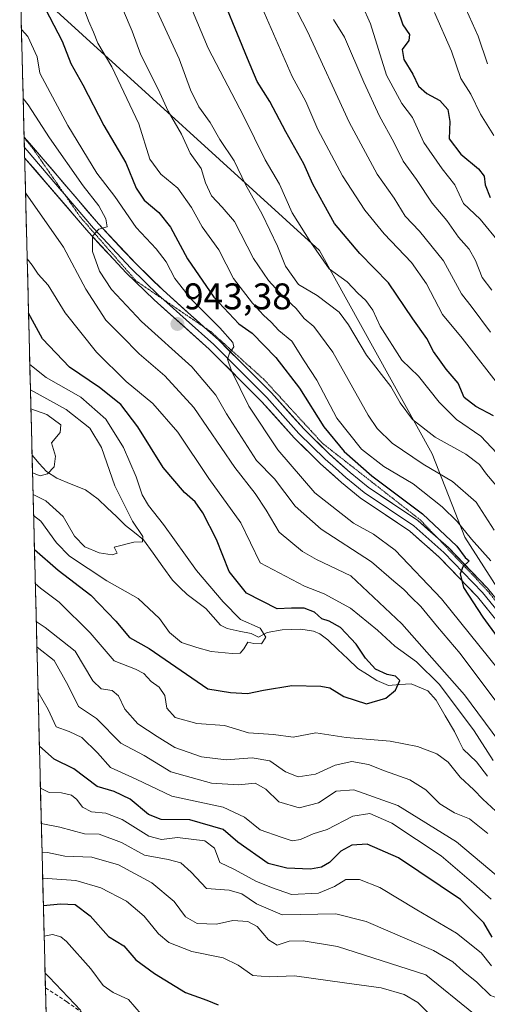
# Model space of a CAD drawing. Units: metres. Extents: x 671856 to 675318, y 4746773 to 4749173.
# Drawn here: x 671898 to 672025, y 4747112 to 4747378 of the extents above; entities that cross this region are included whole.
import ezdxf
from ezdxf.enums import TextEntityAlignment as Align

# ---------------------------------------------------------------- set-up
doc = ezdxf.new("R2010")
doc.units = ezdxf.units.M
doc.header["$MEASUREMENT"] = 0
doc.linetypes.add('TRAZOS2', pattern=[0.375, 0.25, -0.125])
doc.linetypes.add('TRAZOSX2', pattern=[1.5, 1, -0.5])
for name, color, linetype, lineweight in [('Arbolado forestal CxS', 92, 'Continuous', 0), ('Carátula', 7, 'Continuous', 5), ('Corriente natural lineal', 142, 'Continuous', 13), ('Curva de nivel maestra', 36, 'Continuous', 30), ('Curva de nivel normal', 36, 'Continuous', 0), ('Layer 0', 7, 'Continuous', 0), ('Municipio CxS', 142, 'Continuous', 0), ('Punto de cota en terreno', 7, 'Continuous', 0), ('Rótulo de punto de cota en terreno', 19, 'Continuous', 0), ('Senda', 19, 'TRAZOSX2', 0), ('Vía pecuaria eje', 92, 'TRAZOS2', 0)]:
    doc.layers.add(name, color=color, linetype=linetype, lineweight=lineweight)
doc.styles.add('Arial', font='txt', dxfattribs={"height": 0.2})

# ---------------------------------------------------------------- blocks, each defined once
blk = doc.blocks.new('*U151')
at = {"layer": 'Arbolado forestal CxS', "color": 92, "linetype": 'Continuous', "lineweight": 0}
blk.add_polyline3d([(672130.1335, 4747104.6301, 940.5639), (672089.7341, 4747130.4869, 936.614), (672059.0297, 4747153.1111, 938.9678), (672039.2725, 4747191.8953, 948.1), (672027.5107, 4747224.2411, 951.6384), (672018.6891, 4747237.9641, 952.6043), (672009.8685, 4747260.5077, 961.3129), (671979.4835, 4747315.3969, 970.2897), (671906.4029, 4747381.8257, 951.0331)], dxfattribs=at)
blk = doc.blocks.new('*U154')
at = {"layer": 'Arbolado forestal CxS', "color": 92, "linetype": 'Continuous', "lineweight": 0}
for points in [[(671907.49, 4747034.07, 1023.64), (671898.69, 4747385.33, 948.58)], [(671906.4, 4747381.83, 951.03), (671979.48, 4747315.4, 970.29), (672009.87, 4747260.51, 961.31), (672018.69, 4747237.96, 952.6), (672027.51, 4747224.24, 951.64), (672039.27, 4747191.9, 948.1), (672059.03, 4747153.11, 938.97), (672089.73, 4747130.49, 936.61), (672130.13, 4747104.63, 940.56)]]:
    blk.add_polyline3d(points, dxfattribs=at)
blk = doc.blocks.new('*U171')
at = {"layer": 'Curva de nivel normal', "color": 36, "linetype": 'Continuous', "lineweight": 0}
for points in [[(671900.06, 4747330.94, 935), (671910.3, 4747316.33, 935), (671916.35, 4747304.99, 935), (671921.76, 4747296.57, 935), (671926, 4747292.38, 935), (671930.72, 4747287.53, 935), (671937.69, 4747281.59, 935), (671945.49, 4747272.97, 935), (671956.55, 4747256.82, 935), (671962.04, 4747249.81, 935), (671965.04, 4747245.25, 935), (671968.54, 4747239.32, 935), (671974.84, 4747234.14, 935), (671978.65, 4747231.95, 935), (671987.9, 4747227.53, 935), (672001.72, 4747214.58, 935), (672018.64, 4747195.45, 935), (672027.87, 4747182.9, 935)], [(672024.92, 4747158.02, 935), (672019.93, 4747161.93, 935), (672015.87, 4747163.59, 935), (672011.98, 4747166, 935), (672008.12, 4747169.76, 935), (672003.85, 4747172.48, 935), (671996.96, 4747174.88, 935), (671992.72, 4747176.61, 935), (671988.16, 4747177.41, 935), (671983.67, 4747176.44, 935), (671978.33, 4747174.03, 935), (671973.66, 4747173.26, 935), (671970.25, 4747174.66, 935), (671966.07, 4747177.64, 935), (671961.29, 4747178.39, 935), (671954.26, 4747177.84, 935), (671947.57, 4747178.67, 935), (671940.41, 4747181.24, 935), (671935.56, 4747184.2, 935), (671930.34, 4747187.61, 935), (671926.9, 4747191.58, 935), (671925.14, 4747195.13, 935), (671923.49, 4747196.62, 935), (671920.44, 4747197.07, 935), (671918.23, 4747199.22, 935), (671913.43, 4747207.26, 935), (671905.35, 4747213.64, 935), (671902.95, 4747215.25, 935)]]:
    blk.add_polyline3d(points, dxfattribs=at)
blk = doc.blocks.new('*U174')
at = {"layer": 'Curva de nivel normal', "color": 36, "linetype": 'Continuous', "lineweight": 0}
for points in [[(671898.95, 4747375.02, 945), (671900.64, 4747373.14, 945), (671903.18, 4747367.66, 945), (671903.93, 4747363.3, 945), (671911.49, 4747349.1, 945), (671919.32, 4747336.28, 945), (671924.21, 4747330, 945), (671929.93, 4747321.56, 945), (671935.3, 4747315.88, 945), (671938.01, 4747312.36, 945), (671940.39, 4747307.87, 945), (671944.72, 4747302.34, 945), (671952.52, 4747294.48, 945), (671956.02, 4747290.54, 945), (671956.32, 4747289.34, 945), (671955.14, 4747287.68, 945), (671954.62, 4747286.09, 945), (671955.65, 4747282.94, 945), (671960.38, 4747273.36, 945), (671968.21, 4747261.56, 945), (671978.2, 4747249.99, 945), (671988.62, 4747241.74, 945), (671994.07, 4747238.84, 945), (671999.92, 4747234.47, 945), (672012.35, 4747221.31, 945), (672027.71, 4747202.34, 945)], [(672025.85, 4747140.22, 945), (672021.15, 4747144.42, 945), (672012.26, 4747151.93, 945), (671998.98, 4747160.77, 945), (671993.04, 4747163.41, 945), (671988.41, 4747162.7, 945), (671981.53, 4747159.07, 945), (671977.72, 4747157.89, 945), (671974.32, 4747156.38, 945), (671972.03, 4747155.98, 945), (671969.13, 4747157.04, 945), (671963.4, 4747158.94, 945), (671959.19, 4747162.41, 945), (671953.47, 4747165.09, 945), (671939.55, 4747168.03, 945), (671929.95, 4747172.65, 945), (671922.98, 4747175.82, 945), (671919.47, 4747179.76, 945), (671915.26, 4747183.89, 945), (671911.86, 4747185.52, 945), (671908.37, 4747186.81, 945), (671906.17, 4747191.5, 945), (671903.43, 4747196.13, 945)]]:
    blk.add_polyline3d(points, dxfattribs=at)
blk = doc.blocks.new('*U177')
at = {"layer": 'Curva de nivel normal', "color": 36, "linetype": 'Continuous', "lineweight": 0}
blk.add_polyline3d([(672010.52, 4747379.62, 1005), (672015.13, 4747369.2, 1005), (672017.58, 4747361.87, 1005), (672020.28, 4747357.57, 1005), (672022.89, 4747352.18, 1005), (672026.49, 4747346.45, 1005)], dxfattribs=at)
blk = doc.blocks.new('*U181')
at = {"layer": 'Curva de nivel normal', "color": 36, "linetype": 'Continuous', "lineweight": 0}
for points in [[(671972.09, 4747382.57, 985), (671976.2, 4747374.48, 985), (671987.46, 4747350.05, 985), (671995.05, 4747336, 985), (671999.6, 4747329.55, 985), (672002.61, 4747324.62, 985), (672006.44, 4747320.6, 985), (672012.96, 4747312.64, 985), (672017.78, 4747303.7, 985), (672020.7, 4747299.97, 985), (672025.59, 4747293.38, 985)], [(671915, 4747110.22, 985), (671906.47, 4747119.24, 985), (671905.33, 4747120.28, 985)]]:
    blk.add_polyline3d(points, dxfattribs=at)
blk = doc.blocks.new('*U184')
at = {"layer": 'Curva de nivel normal', "color": 36, "linetype": 'Continuous', "lineweight": 0}
for points in [[(671902.7, 4747225.46, 930), (671904.1, 4747224.19, 930), (671909.16, 4747220.45, 930), (671917.54, 4747212.17, 930), (671924.02, 4747204.65, 930), (671929.71, 4747202.34, 930), (671932.04, 4747201.2, 930), (671934, 4747199.06, 930), (671936.14, 4747197.46, 930), (671937.63, 4747195.22, 930), (671938.2, 4747191.84, 930), (671940.43, 4747189.35, 930), (671946.28, 4747187.72, 930), (671953.75, 4747187.15, 930), (671960.26, 4747185.15, 930), (671967, 4747184.72, 930), (671972.29, 4747184, 930), (671978.46, 4747185.13, 930), (671986.62, 4747183.9, 930), (671998.53, 4747182.89, 930), (672005.93, 4747181.47, 930), (672011.16, 4747179.48, 930), (672014.16, 4747177.24, 930), (672017.44, 4747173.18, 930), (672021.09, 4747169.74, 930), (672023.54, 4747167.26, 930), (672027.05, 4747164.02, 930)], [(672026.37, 4747177.68, 930), (672021.18, 4747185.7, 930), (672011.82, 4747198.22, 930), (672005.61, 4747204.32, 930), (671999.76, 4747208.61, 930), (671995.14, 4747212.9, 930), (671987.84, 4747218.85, 930), (671980.66, 4747222.7, 930), (671975.4, 4747224.8, 930), (671963.46, 4747231.09, 930), (671958.19, 4747241.84, 930), (671949.56, 4747253.86, 930), (671941.23, 4747266.38, 930), (671934.44, 4747274.04, 930), (671927.2, 4747279.98, 930), (671919.21, 4747287.95, 930), (671910.76, 4747298.59, 930), (671906.16, 4747306, 930), (671903.51, 4747309.01, 930), (671901.82, 4747311.42, 930), (671900.5, 4747313.13, 930)]]:
    blk.add_polyline3d(points, dxfattribs=at)
blk = doc.blocks.new('*U185')
at = {"layer": 'Curva de nivel normal', "color": 36, "linetype": 'Continuous', "lineweight": 0}
blk.add_polyline3d([(671901.22, 4747284.57, 920), (671905.66, 4747281.08, 920), (671915.02, 4747275.77, 920), (671921.77, 4747269.81, 920), (671926.51, 4747262.18, 920), (671929.93, 4747254.31, 920), (671931.56, 4747249.46, 920), (671933.24, 4747246.54, 920), (671937.27, 4747241.44, 920), (671946.22, 4747229.03, 920), (671953.39, 4747220.58, 920), (671958.12, 4747215.77, 920), (671963.39, 4747213.42, 920), (671964.92, 4747211.02, 920), (671963.78, 4747209.24, 920), (671961.68, 4747209.3, 920), (671960.08, 4747209.63, 920), (671959.05, 4747207.87, 920), (671957.98, 4747206.72, 920), (671955.84, 4747206.62, 920), (671950.19, 4747207.16, 920), (671946.33, 4747208.22, 920), (671942.19, 4747209.54, 920), (671938.89, 4747212.28, 920), (671936.27, 4747216.04, 920), (671930.44, 4747221.43, 920), (671922.04, 4747226.25, 920), (671911.96, 4747232.89, 920), (671908.44, 4747236.47, 920), (671904.2, 4747242.34, 920), (671902.24, 4747243.8, 920)], dxfattribs=at)
blk = doc.blocks.new('*U189')
at = {"layer": 'Curva de nivel normal', "color": 36, "linetype": 'Continuous', "lineweight": 0}
for points in [[(671943.23, 4747384.67, 970), (671949.38, 4747370.04, 970), (671959.05, 4747351.59, 970), (671964.8, 4747339.84, 970), (671968.62, 4747333.26, 970), (671972.08, 4747325.59, 970), (671977.12, 4747317.57, 970), (671982.03, 4747310.43, 970), (671986.95, 4747306.9, 970), (671989.79, 4747303.83, 970), (671991.94, 4747301.93, 970), (671993.89, 4747299.26, 970), (671995.86, 4747294.92, 970), (672001.64, 4747285.74, 970), (672006.19, 4747281.48, 970), (672011.76, 4747274.4, 970), (672016.46, 4747269.72, 970), (672023, 4747265.3, 970), (672030.25, 4747257.59, 970)], [(672021.25, 4747097.25, 970), (672005.97, 4747112.38, 970), (672002.27, 4747114.5, 970), (671996.09, 4747116.33, 970), (671986.21, 4747117.68, 970), (671972.66, 4747119.55, 970), (671965.96, 4747119.28, 970), (671961.4, 4747119.63, 970), (671957.5, 4747122.48, 970), (671953.41, 4747124.38, 970), (671944.97, 4747126.16, 970), (671938.76, 4747128.6, 970), (671935.93, 4747130.86, 970), (671932.05, 4747135.66, 970), (671927.34, 4747139.69, 970), (671920.4, 4747143.31, 970), (671913.66, 4747145.32, 970), (671904.69, 4747145.96, 970)]]:
    blk.add_polyline3d(points, dxfattribs=at)
blk = doc.blocks.new('*U192')
at = {"layer": 'Curva de nivel normal', "color": 36, "linetype": 'Continuous', "lineweight": 0}
for points in [[(671904.08, 4747170.47, 955), (671904.32, 4747170.17, 955), (671906.4, 4747169.09, 955), (671909.76, 4747168.96, 955), (671912.43, 4747168.31, 955), (671913.9, 4747167.2, 955), (671915.42, 4747165.14, 955), (671917.86, 4747163.84, 955), (671921.74, 4747163.5, 955), (671926.15, 4747161.8, 955), (671933.32, 4747157.29, 955), (671936.75, 4747156.35, 955), (671941.06, 4747156.94, 955), (671948.49, 4747156, 955), (671951.06, 4747154.04, 955), (671952.49, 4747150.15, 955), (671956.46, 4747148.26, 955), (671962.28, 4747145.14, 955), (671966.46, 4747143.43, 955), (671971.91, 4747141.55, 955), (671979.18, 4747141.88, 955), (671983.5, 4747143.68, 955), (671986.52, 4747145.54, 955), (671990.26, 4747145.57, 955), (671995.76, 4747143.4, 955), (672005.74, 4747137.38, 955), (672016.45, 4747131.09, 955), (672023.1, 4747125.8, 955), (672025.94, 4747122.3, 955)], [(672025.69, 4747231.65, 955), (672020.48, 4747237.44, 955), (672016.59, 4747242.22, 955), (672012.54, 4747246.16, 955), (672004.73, 4747252.36, 955), (671996.78, 4747257.07, 955), (671990.82, 4747261.78, 955), (671984.17, 4747270.13, 955), (671978.73, 4747280.36, 955), (671975.28, 4747285.58, 955), (671971.93, 4747290.89, 955), (671968.48, 4747293.78, 955), (671966.4, 4747296.04, 955), (671964.3, 4747297.93, 955), (671961.39, 4747301.18, 955), (671956.18, 4747307.8, 955), (671952.28, 4747315.59, 955), (671947.73, 4747321.79, 955), (671944.92, 4747326.99, 955), (671941.16, 4747332.22, 955), (671936.59, 4747335.98, 955), (671933.66, 4747340.06, 955), (671930.64, 4747349.56, 955), (671923.32, 4747364.94, 955), (671919.54, 4747371.36, 955), (671918.38, 4747374.34, 955), (671917.06, 4747377.44, 955), (671915.29, 4747382.26, 955)]]:
    blk.add_polyline3d(points, dxfattribs=at)
blk = doc.blocks.new('*U196')
at = {"layer": 'Curva de nivel normal', "color": 36, "linetype": 'Continuous', "lineweight": 0}
blk.add_polyline3d([(671901.52, 4747272.62, 910), (671905.8, 4747271.08, 910), (671909.57, 4747268.34, 910), (671909.38, 4747266.29, 910), (671907.08, 4747263.42, 910), (671908.13, 4747259.82, 910), (671907.77, 4747257, 910), (671905.98, 4747255.08, 910), (671903.98, 4747254.56, 910), (671901.95, 4747255.36, 910)], dxfattribs=at)
blk = doc.blocks.new('*U199')
at = {"layer": 'Curva de nivel normal', "color": 36, "linetype": 'Continuous', "lineweight": 0}
for points in [[(671904.32, 4747160.7, 960), (671909.28, 4747159.74, 960), (671915.95, 4747157.9, 960), (671919.97, 4747157.8, 960), (671925.96, 4747155.52, 960), (671932.15, 4747152.16, 960), (671938.56, 4747150.97, 960), (671941.99, 4747150.04, 960), (671944.81, 4747147.56, 960), (671948.9, 4747143.12, 960), (671955.07, 4747142.67, 960), (671958.5, 4747141.71, 960), (671962.43, 4747139, 960), (671969.32, 4747136.01, 960), (671983.83, 4747136.31, 960), (671992.06, 4747134.24, 960), (672010.24, 4747126.4, 960), (672015.44, 4747123.32, 960), (672018.26, 4747120.79, 960), (672021.89, 4747117.89, 960), (672025.65, 4747114.27, 960), (672029.6, 4747112.84, 960), (672033.14, 4747110.49, 960)], [(672026.66, 4747239.9, 960), (672021.71, 4747247.46, 960), (672015.38, 4747253.04, 960), (672007.41, 4747257.7, 960), (671999.04, 4747263.34, 960), (671995.01, 4747267.31, 960), (671992.63, 4747270.92, 960), (671983.02, 4747287.98, 960), (671977.91, 4747294.88, 960), (671975.34, 4747297.02, 960), (671973.18, 4747299.69, 960), (671969.44, 4747303.12, 960), (671965.66, 4747307.28, 960), (671961.65, 4747313.21, 960), (671956.53, 4747323.21, 960), (671953.12, 4747327.1, 960), (671950.26, 4747330.18, 960), (671948.68, 4747333.68, 960), (671947.53, 4747337.57, 960), (671944.48, 4747341.65, 960), (671942.18, 4747346.78, 960), (671938.56, 4747353.04, 960), (671935.91, 4747358.92, 960), (671931.16, 4747368.26, 960), (671928.82, 4747374.59, 960), (671920.31, 4747394.79, 960)]]:
    blk.add_polyline3d(points, dxfattribs=at)
blk = doc.blocks.new('*U202')
at = {"layer": 'Curva de nivel normal', "color": 36, "linetype": 'Continuous', "lineweight": 0}
for points in [[(671935.6, 4747380.04, 965), (671941.56, 4747367.14, 965), (671944.59, 4747358.78, 965), (671946.9, 4747354.19, 965), (671949.96, 4747349.92, 965), (671952.54, 4747345.34, 965), (671956.42, 4747339.6, 965), (671959.5, 4747333.25, 965), (671963.94, 4747325.24, 965), (671968.11, 4747316.57, 965), (671970.26, 4747311.2, 965), (671973.79, 4747306.17, 965), (671978.84, 4747303.23, 965), (671984.74, 4747298.7, 965), (671987.32, 4747295.28, 965), (671992.16, 4747287.13, 965), (671998.71, 4747278.7, 965), (672001.25, 4747274.22, 965), (672004.54, 4747269.76, 965), (672010.71, 4747265.03, 965), (672018.98, 4747260.38, 965), (672022.63, 4747257.64, 965), (672024.56, 4747255.03, 965), (672028.16, 4747250.75, 965)], [(672021.06, 4747109.37, 965), (672008.19, 4747119.83, 965), (671984.3, 4747127.45, 965), (671975.04, 4747129.02, 965), (671971.26, 4747128.9, 965), (671968.04, 4747127.85, 965), (671965.64, 4747129.27, 965), (671962.61, 4747132.88, 965), (671960.07, 4747134.2, 965), (671956.06, 4747134.5, 965), (671951.61, 4747133.55, 965), (671946.42, 4747133.66, 965), (671943.28, 4747135.46, 965), (671940.19, 4747139.67, 965), (671934.2, 4747144.71, 965), (671925.19, 4747149.5, 965), (671917.95, 4747151.58, 965), (671910.68, 4747151.9, 965), (671905.97, 4747152.84, 965), (671904.52, 4747152.93, 965)]]:
    blk.add_polyline3d(points, dxfattribs=at)
blk = doc.blocks.new('*U204')
at = {"layer": 'Curva de nivel normal', "color": 36, "linetype": 'Continuous', "lineweight": 0}
blk.add_polyline3d([(671901.39, 4747277.8, 915), (671911.04, 4747272.43, 915), (671917.39, 4747267.45, 915), (671920.6, 4747262.19, 915), (671924.19, 4747251.84, 915), (671928.95, 4747242.27, 915), (671931.7, 4747238.14, 915), (671931.68, 4747236.75, 915), (671929.3, 4747236.61, 915), (671923.98, 4747235.34, 915), (671924.78, 4747233.7, 915), (671923.46, 4747233.23, 915), (671919.93, 4747233.73, 915), (671916.04, 4747235.41, 915), (671913.3, 4747238.28, 915), (671910.19, 4747243.56, 915), (671905.55, 4747247.84, 915), (671902.1, 4747249.48, 915)], dxfattribs=at)
blk = doc.blocks.new('*U206')
at = {"layer": 'Curva de nivel normal', "color": 36, "linetype": 'Continuous', "lineweight": 0}
for points in [[(671899.42, 4747356.43, 940), (671900.79, 4747354.73, 940), (671906.54, 4747345.82, 940), (671915.58, 4747332.86, 940), (671919.85, 4747327.44, 940), (671921.76, 4747323.98, 940), (671922.1, 4747321.82, 940), (671919.82, 4747321.19, 940), (671918.11, 4747319.24, 940), (671918.16, 4747315.15, 940), (671919.99, 4747309.85, 940), (671923.26, 4747304.86, 940), (671931.34, 4747296.22, 940), (671944.93, 4747283.94, 940), (671951.47, 4747276.3, 940), (671954.29, 4747271.3, 940), (671962.43, 4747258.72, 940), (671967.26, 4747253.7, 940), (671972.85, 4747246.38, 940), (671979.93, 4747240.15, 940), (671993.53, 4747231.33, 940), (671999.52, 4747226.11, 940), (672002.21, 4747223.88, 940), (672004.18, 4747221.81, 940), (672006.84, 4747219.26, 940), (672011.31, 4747213.76, 940), (672017.41, 4747206.61, 940), (672027.35, 4747193.35, 940)], [(672033.9, 4747141.07, 940), (672016.45, 4747155.75, 940), (672000.61, 4747165.56, 940), (671988.68, 4747169.75, 940), (671983.97, 4747169.44, 940), (671979.16, 4747166.27, 940), (671973.97, 4747164.93, 940), (671968.45, 4747166.52, 940), (671964.94, 4747169.97, 940), (671962.03, 4747171.54, 940), (671957.61, 4747171.09, 940), (671950.28, 4747171.55, 940), (671939.25, 4747174.61, 940), (671932.12, 4747179.09, 940), (671925.82, 4747182.41, 940), (671919.18, 4747189.05, 940), (671914.32, 4747192.28, 940), (671911.55, 4747197.92, 940), (671907.76, 4747204.69, 940), (671903.18, 4747208.27, 940), (671903.13, 4747208.29, 940)]]:
    blk.add_polyline3d(points, dxfattribs=at)
blk = doc.blocks.new('*U207')
at = {"layer": 'Curva de nivel normal', "color": 36, "linetype": 'Continuous', "lineweight": 0}
blk.add_polyline3d([(671988.68, 4747386.72, 995), (671993.26, 4747376.56, 995), (671997.55, 4747362.7, 995), (672001.66, 4747355.08, 995), (672004.58, 4747351.32, 995), (672007.64, 4747344.59, 995), (672012.57, 4747337.48, 995), (672015.96, 4747333.1, 995), (672018.31, 4747328.04, 995), (672022.82, 4747323.81, 995), (672028.12, 4747317.41, 995)], dxfattribs=at)
blk = doc.blocks.new('*U210')
at = {"layer": 'Curva de nivel normal', "color": 36, "linetype": 'Continuous', "lineweight": 0}
blk.add_polyline3d([(672024.82, 4747365.78, 1010), (672022.29, 4747373.24, 1010), (672018.28, 4747382.24, 1010)], dxfattribs=at)
blk = doc.blocks.new('*U211')
at = {"layer": 'Curva de nivel normal', "color": 36, "linetype": 'Continuous', "lineweight": 0}
for points in [[(671959.48, 4747391.3, 980), (671972.09, 4747362.35, 980), (671975.76, 4747355.6, 980), (671978.96, 4747348.04, 980), (671985.64, 4747335.53, 980), (671991.7, 4747326.3, 980), (671996.91, 4747319.86, 980), (672004.31, 4747312.12, 980), (672008.33, 4747306.35, 980), (672012.62, 4747298.12, 980), (672017.98, 4747291.68, 980), (672029.02, 4747277.49, 980)], [(671931.24, 4747109.21, 980), (671927.87, 4747113.17, 980), (671923.76, 4747115.07, 980), (671920.98, 4747116.95, 980), (671917.67, 4747121.42, 980), (671911.11, 4747128.79, 980), (671909.62, 4747130.11, 980), (671907.31, 4747130.73, 980), (671905.08, 4747130.31, 980)]]:
    blk.add_polyline3d(points, dxfattribs=at)
blk = doc.blocks.new('*U218')
at = {"layer": 'Curva de nivel normal', "color": 36, "linetype": 'Continuous', "lineweight": 0}
blk.add_polyline3d([(671983.22, 4747377.73, 990), (671986.18, 4747372.96, 990), (671991.43, 4747360.85, 990), (671995.68, 4747351.7, 990), (671999.53, 4747344.65, 990), (672002.08, 4747339.47, 990), (672005.6, 4747334.55, 990), (672009.85, 4747328.14, 990), (672013.8, 4747323.46, 990), (672017, 4747318.97, 990), (672019.82, 4747315.78, 990), (672021.6, 4747312.67, 990), (672023.41, 4747308.13, 990), (672026.02, 4747304.7, 990)], dxfattribs=at)
blk = doc.blocks.new('*U220')
at = {"layer": 'Curva de nivel maestra', "color": 36, "linetype": 'Continuous', "lineweight": 30}
blk.add_polyline3d([(671998.96, 4747385.11, 1000), (672001.92, 4747376.33, 1000), (672003.78, 4747373.72, 1000), (672003.54, 4747372.12, 1000), (672001.76, 4747369.68, 1000), (672002.22, 4747366.97, 1000), (672004.67, 4747362.96, 1000), (672006.18, 4747359.8, 1000), (672008.46, 4747357.75, 1000), (672011.98, 4747355.88, 1000), (672014.08, 4747353.49, 1000), (672014.65, 4747350.22, 1000), (672014.5, 4747345.58, 1000), (672017.65, 4747341.42, 1000), (672022.36, 4747337.42, 1000), (672023.88, 4747335.44, 1000), (672024.19, 4747333.13, 1000), (672025.57, 4747329.68, 1000)], dxfattribs=at)
blk = doc.blocks.new('*U224')
at = {"layer": 'Curva de nivel maestra', "color": 36, "linetype": 'Continuous', "lineweight": 30}
blk.add_polyline3d([(671902.47, 4747234.69, 925), (671908.91, 4747229.06, 925), (671917.65, 4747222.32, 925), (671924.4, 4747215.32, 925), (671928.16, 4747210.87, 925), (671933.44, 4747207.98, 925), (671949.33, 4747197.06, 925), (671955.44, 4747196.08, 925), (671959.97, 4747195.76, 925), (671964.3, 4747196.71, 925), (671971.97, 4747197.91, 925), (671979.8, 4747197.74, 925), (671982.22, 4747197.3, 925), (671986.04, 4747195.01, 925), (671992.17, 4747192.99, 925), (671997.38, 4747194.56, 925), (671999.93, 4747196.69, 925), (672001.14, 4747199.26, 925), (671999.93, 4747200.51, 925), (671997.72, 4747200.93, 925), (671994.59, 4747202.4, 925), (671991.87, 4747205.37, 925), (671989.37, 4747209.15, 925), (671985.08, 4747213.58, 925), (671982.08, 4747215.35, 925), (671980.04, 4747215.99, 925), (671978.12, 4747217.75, 925), (671975.29, 4747218.82, 925), (671971.87, 4747218.8, 925), (671967.97, 4747218.63, 925), (671959.75, 4747222.84, 925), (671955.08, 4747228.77, 925), (671951.63, 4747237.36, 925), (671947.91, 4747244.6, 925), (671945.83, 4747247.54, 925), (671942.97, 4747250.01, 925), (671937.2, 4747256.83, 925), (671930.42, 4747267.8, 925), (671925.81, 4747273.77, 925), (671920.06, 4747278.36, 925), (671911.97, 4747283.91, 925), (671904.64, 4747291.57, 925), (671900.87, 4747298.44, 925)], dxfattribs=at)
blk = doc.blocks.new('*U226')
at = {"layer": 'Curva de nivel maestra', "color": 36, "linetype": 'Continuous', "lineweight": 30}
for points in [[(671898.48, 4747393.99, 950), (671909.99, 4747371.92, 950), (671912.32, 4747365.92, 950), (671915.49, 4747360.1, 950), (671921.18, 4747349.14, 950), (671927.15, 4747339.07, 950), (671929.9, 4747332.2, 950), (671932.12, 4747328.94, 950), (671936.08, 4747325.68, 950), (671939.18, 4747321.71, 950), (671943.83, 4747313.1, 950), (671950.9, 4747302.78, 950), (671957.63, 4747295.6, 950), (671961.28, 4747293.04, 950), (671967.69, 4747286.54, 950), (671974.02, 4747278.18, 950), (671980.59, 4747267.81, 950), (671986.11, 4747261.12, 950), (671993.59, 4747254.59, 950), (672007.22, 4747244.32, 950), (672016.5, 4747235.56, 950), (672018.81, 4747232.55, 950), (672019.84, 4747231.65, 950), (672018.14, 4747230.02, 950), (672017.4, 4747228.12, 950), (672018.36, 4747224.37, 950), (672023.57, 4747216.37, 950), (672040.78, 4747192.78, 950)], [(672026.04, 4747130.01, 950), (672023.86, 4747133.83, 950), (672017.51, 4747140.15, 950), (672000.8, 4747151.42, 950), (671992.31, 4747155.14, 950), (671988.2, 4747154.88, 950), (671985.2, 4747153.18, 950), (671982.14, 4747150.14, 950), (671979.96, 4747148.86, 950), (671976.97, 4747148.39, 950), (671970.63, 4747148.67, 950), (671965.61, 4747149.87, 950), (671957.4, 4747155.61, 950), (671953.4, 4747159.06, 950), (671944.46, 4747161.71, 950), (671936.71, 4747161.79, 950), (671933.28, 4747163.1, 950), (671928.3, 4747167.3, 950), (671923.95, 4747169.3, 950), (671919.36, 4747170.65, 950), (671913.07, 4747175.42, 950), (671907.78, 4747178.06, 950), (671903.8, 4747181.56, 950)]]:
    blk.add_polyline3d(points, dxfattribs=at)
blk = doc.blocks.new('*U232')
at = {"layer": 'Curva de nivel maestra', "color": 36, "linetype": 'Continuous', "lineweight": 30}
for points in [[(671904.88, 4747138.53, 975), (671909.53, 4747138.97, 975), (671913.44, 4747138.8, 975), (671917.52, 4747135.8, 975), (671922.5, 4747130.14, 975), (671926.56, 4747127.7, 975), (671929.8, 4747123.85, 975), (671934.88, 4747120.22, 975), (671943.23, 4747115.03, 975), (671948.98, 4747113.02, 975), (671952.06, 4747111.7, 975)], [(672026.44, 4747270.74, 975), (672021.63, 4747273.24, 975), (672018.49, 4747275.74, 975), (672016.93, 4747279.58, 975), (672013.66, 4747283.34, 975), (672011.86, 4747285.91, 975), (672010.26, 4747288.16, 975), (672008.42, 4747291.64, 975), (672004.66, 4747296.93, 975), (671998.05, 4747306.66, 975), (671990.36, 4747314.54, 975), (671983.53, 4747322.66, 975), (671980.6, 4747327.92, 975), (671977.68, 4747333.29, 975), (671975.2, 4747338.75, 975), (671970.37, 4747347.44, 975), (671965.99, 4747355.61, 975), (671962.6, 4747361.01, 975), (671960, 4747367.26, 975), (671951.3, 4747388.59, 975)]]:
    blk.add_polyline3d(points, dxfattribs=at)
blk = doc.blocks.new('5PATER')
at = {"layer": 'Carátula', "linetype": 'Continuous', "lineweight": 5}
h = blk.add_hatch(color=250, dxfattribs=at)
edge = h.paths.add_edge_path()
edge.add_ellipse((0, 0.01), major_axis=(-1.33, -1.34), ratio=0.999422, start_angle=0, end_angle=360)

msp = doc.modelspace()

# ---------------------------------------------------------------- linework, layer by layer
at = {"layer": 'Arbolado forestal CxS', "color": 92, "linetype": 'Continuous', "lineweight": 0}
for points in [[(671898.6924, 4747385.3284, 948.5818), (671906.4029, 4747381.8257, 951.0331), (671979.4835, 4747315.3969, 970.2897), (672009.8685, 4747260.5077, 961.3129), (672018.6891, 4747237.9641, 952.6043), (672027.5107, 4747224.2411, 951.6384), (672039.2725, 4747191.8953, 948.1), (672059.0297, 4747153.1111, 938.9678), (672089.7341, 4747130.4869, 936.614), (672130.1335, 4747104.6301, 940.5639), (672181.8217, 4747093.5621, 954.1927), (672227.2311, 4747081.3947, 957.4258), (672239.5999, 4747069.6449, 956.7327), (672312.3207, 4747057.5473, 973.7784)], [(671898.6924, 4747385.3284, 948.5818), (671906.4029, 4747381.8257, 951.0331), (671979.4835, 4747315.3969, 970.2897), (672009.8685, 4747260.5077, 961.3129), (672018.6891, 4747237.9641, 952.6043), (672027.5107, 4747224.2411, 951.6384), (672039.2725, 4747191.8953, 948.1), (672059.0297, 4747153.1111, 938.9678), (672089.7341, 4747130.4869, 936.614), (672130.1335, 4747104.6301, 940.5639), (672181.8217, 4747093.5621, 954.1927), (672227.2311, 4747081.3947, 957.4258), (672239.5999, 4747069.6449, 956.7327), (672312.3207, 4747057.5473, 973.7784)], [(671898.6924, 4747385.3284, 948.5818), (671907.4946, 4747034.0705, 1023.637)]]:
    msp.add_polyline3d(points, dxfattribs=at)
at = {"layer": 'Corriente natural lineal', "color": 142, "linetype": 'Continuous', "lineweight": 13}
msp.add_polyline3d([(672024.7772, 4747173.4489, 927.938), (672021.8876, 4747177.2942, 927.6312), (672020.0559, 4747179.029, 927.493), (672018.2241, 4747180.7637, 927.5096), (672017.066, 4747183.1379, 927.2589), (672015.908, 4747185.5122, 927.0678), (672013.4178, 4747189.7491, 927.0772), (672010.9275, 4747193.986, 926.6906), (672008.6581, 4747196.4856, 927.0037), (672004.2231, 4747198.417, 925.4279), (672001.1614, 4747198.1832, 924.9961), (671998.0996, 4747197.9494, 924.452), (671994.9509, 4747199.3223, 924.2394), (671992.364, 4747200.9184, 924.0637), (671989.777, 4747202.5145, 923.6862), (671987.0695, 4747205.1066, 923.4473), (671984.3621, 4747207.6988, 923.1182), (671981.6546, 4747210.2909, 922.8637), (671979.4945, 4747211.9172, 922.7457), (671977.8445, 4747212.6315, 922.5855), (671974.3784, 4747213.1241, 921.8825), (671971.8478, 4747213.0567, 921.2459), (671969.3171, 4747212.9894, 920.7829), (671965.28, 4747212.2108, 920.1976), (671963, 4747211, 920.0247), (671961.0239, 4747211.9841, 919.8314), (671957.7782, 4747212.6455, 919.3644), (671954.5324, 4747213.307, 918.8838), (671952.7424, 4747214.1958, 918.6713), (671950.7566, 4747216.465, 918.3341), (671948.7707, 4747218.7341, 917.9963), (671946.2536, 4747220.6286, 917.6457), (671943.7366, 4747222.5232, 917.3107), (671941.7402, 4747224.4404, 916.9326), (671939.7437, 4747226.3575, 916.6966), (671937.1335, 4747230.0068, 916.3065), (671934.5232, 4747233.6561, 915.7932), (671931.913, 4747237.3054, 915.2143), (671929.5031, 4747239.2442, 914.9866), (671927.0932, 4747241.183, 914.8138), (671924.6096, 4747243.5469, 913.7372), (671922.126, 4747245.9109, 912.2576), (671919.6424, 4747248.2748, 911.3127), (671916.2215, 4747250.7606, 911.0526), (671912.3613, 4747252.3484, 910.7772), (671908.5012, 4747253.9362, 910.3367), (671905.6829, 4747255.7163, 909.6751), (671903.7566, 4747257.9097, 908.7375), (671901.8304, 4747260.1031, 908.3478)], dxfattribs=at)
at = {"layer": 'Layer 0', "linetype": 'Continuous', "lineweight": 0}
for points in [[(671899.6789, 4747345.9613), (671899.6826, 4747345.8134)], [(671899.6789, 4747345.9613), (671901.1001, 4747344.4101), (671919.7601, 4747322.5801), (671929.8001, 4747311.8601), (671937.2001, 4747304.6501), (671948.4039, 4747294.632)], [(671899.6826, 4747345.8134), (671899.7477, 4747343.2125)], [(671899.7477, 4747343.2125), (671899.8169, 4747340.4539)], [(671899.7477, 4747343.2125), (671900.4601, 4747342.4301), (671909.7901, 4747331.5151), (671910.5593, 4747330.6156)], [(672035.3901, 4747205.5101), (672022.1501, 4747221.8501), (672011.7901, 4747232.6001), (672003.8201, 4747239.6501), (671990.4601, 4747248.6201), (671985.4201, 4747252.7201), (671979.7501, 4747257.7901), (671972.6101, 4747264.7701), (671963.9101, 4747274.5201), (671949.6901, 4747288.7201), (671934.7901, 4747302.0601), (671927.2701, 4747309.3801), (671917.1201, 4747320.2201), (671899.8201, 4747340.4501), (671899.8169, 4747340.4539)], [(671910.5593, 4747330.6156), (671918.4401, 4747321.4001), (671928.5351, 4747310.6201), (671932.2951, 4747306.9601), (671935.9951, 4747303.3551), (671937.406, 4747302.0919)], [(671937.406, 4747302.0919), (671943.4451, 4747296.6851), (671950.9101, 4747290.0101), (671958.0201, 4747282.9101), (671965.1951, 4747275.7351), (671969.5401, 4747270.8701), (671973.8901, 4747265.9951), (671980.9601, 4747259.0851), (671983.7351, 4747256.6001), (671986.5701, 4747254.0651), (671988.9951, 4747252.0951), (671991.5151, 4747250.0451), (672004.9051, 4747241.0551), (672013.0151, 4747233.8801), (672023.4751, 4747223.0251), (672036.7451, 4747206.6501), (672040.1601, 4747202.7251), (672052.7065, 4747188.317)], [(671948.4039, 4747294.632), (671952.1301, 4747291.3001), (671966.4801, 4747276.9501), (671975.1701, 4747267.2201), (671982.1701, 4747260.3801), (671987.7201, 4747255.4101), (671992.5701, 4747251.4701), (672005.9901, 4747242.4601), (672011.4789, 4747237.6033)], [(672011.4789, 4747237.6033), (672014.2401, 4747235.1601), (672024.8001, 4747224.2001), (672038.1001, 4747207.7901), (672044.9301, 4747199.9401), (672057.8201, 4747185.1401), (672069.6401, 4747174.9901), (672080.565, 4747166.5238)]]:
    msp.add_lwpolyline(points, dxfattribs=at)
msp.add_polyline3d([(672024.7981, 4747218.5821, 950.2047), (672022.1501, 4747221.8501, 949.9602), (672018.6967, 4747225.4334, 949.4968), (672015.2434, 4747229.0167, 949.4613), (672011.7901, 4747232.6001, 949.2054), (672009.1334, 4747234.9501, 948.7552), (672006.4767, 4747237.3001, 948.8569), (672003.8201, 4747239.6501, 948.4359), (672000.4801, 4747241.8926, 948.2585), (671997.1401, 4747244.1351, 948.5384), (671993.8001, 4747246.3776, 948.3208), (671990.4601, 4747248.6201, 948.4359), (671987.9401, 4747250.6701, 948.2008), (671985.4201, 4747252.7201, 948.0838), (671982.5851, 4747255.2551, 947.9417), (671979.7501, 4747257.7901, 947.6376), (671976.1801, 4747261.2801, 947.4724), (671972.6101, 4747264.7701, 947.1366), (671969.7101, 4747268.0201, 946.8106), (671966.8101, 4747271.2701, 946.5434), (671963.9101, 4747274.5201, 945.9852), (671961.0661, 4747277.3601, 945.6113), (671958.2221, 4747280.2001, 944.9979), (671955.3781, 4747283.0401, 944.669), (671952.5341, 4747285.8801, 944.2023), (671949.6901, 4747288.7201, 944.016), (671945.9651, 4747292.0551, 943.573), (671942.2401, 4747295.3901, 943.3936), (671938.5151, 4747298.7251, 943.0454), (671934.7901, 4747302.0601, 942.5342), (671932.2834, 4747304.5001, 942.3406), (671929.7767, 4747306.9401, 941.899), (671927.2701, 4747309.3801, 941.666), (671923.8867, 4747312.9934, 940.9477), (671920.5034, 4747316.6067, 940.1472), (671917.1201, 4747320.2201, 939.4294), (671914.2367, 4747323.5917, 938.9277), (671911.3534, 4747326.9634, 938.6146), (671908.4701, 4747330.3351, 938.1016), (671905.5867, 4747333.7067, 937.7747), (671902.7034, 4747337.0784, 937.2082), (671899.8201, 4747340.4501, 936.6843), (671899.8168, 4747340.4539, 936.6838), (671899.8168, 4747340.4539, 936.6838), (671899.6788, 4747345.9613, 936.4778), (671901.1001, 4747344.4101, 936.688), (671904.2101, 4747340.7717, 937.3693), (671907.3201, 4747337.1334, 937.8541), (671910.4301, 4747333.4951, 938.1536), (671913.5401, 4747329.8567, 939.0208), (671916.6501, 4747326.2184, 939.2351), (671919.7601, 4747322.5801, 939.6523), (671923.1067, 4747319.0067, 940.4835), (671926.4534, 4747315.4334, 941.0545), (671929.8001, 4747311.8601, 941.5652), (671932.2667, 4747309.4567, 941.9369), (671934.7334, 4747307.0534, 942.1899), (671937.2001, 4747304.6501, 942.7035), (671940.1861, 4747301.9801, 942.9419), (671943.1721, 4747299.3101, 943.509), (671946.1581, 4747296.6401, 943.6922), (671949.1441, 4747293.9701, 944.1902), (671952.1301, 4747291.3001, 944.4988), (671955.0001, 4747288.4301, 944.7584), (671957.8701, 4747285.5601, 945.1901), (671960.7401, 4747282.6901, 945.3995), (671963.6101, 4747279.8201, 945.9756), (671966.4801, 4747276.9501, 946.3244), (671969.3767, 4747273.7067, 946.6071), (671972.2734, 4747270.4634, 947.0417), (671975.1701, 4747267.2201, 947.3295), (671978.6701, 4747263.8001, 947.727), (671982.1701, 4747260.3801, 947.9893), (671984.9451, 4747257.8951, 948.053), (671987.7201, 4747255.4101, 948.5358), (671990.1451, 4747253.4401, 948.1963), (671992.5701, 4747251.4701, 948.5805), (671995.9251, 4747249.2176, 948.7747), (671999.2801, 4747246.9651, 948.806), (672002.6351, 4747244.7126, 949.1717), (672005.9901, 4747242.4601, 948.9839), (672008.7401, 4747240.0267, 949.5281), (672011.4901, 4747237.5934, 949.3173), (672014.2401, 4747235.1601, 949.695), (672016.8801, 4747232.4201, 949.7619), (672019.5201, 4747229.6801, 950.1319), (672022.1601, 4747226.9401, 950.1213), (672024.8001, 4747224.2001, 950.3558)], dxfattribs=at)
at = {"layer": 'Municipio CxS', "color": 142, "linetype": 'Continuous', "lineweight": 0}
msp.add_polyline3d([(671905.6413, 4747108.0283, 989.6532), (671905.516, 4747113.0247, 988.1792), (671905.3908, 4747118.0211, 985.8268), (671905.2656, 4747123.0175, 983.9757), (671905.1404, 4747128.0139, 981.2269), (671905.0152, 4747133.0103, 978.388), (671904.89, 4747138.0067, 975.156), (671904.7648, 4747143.0031, 971.5872), (671904.6396, 4747147.9995, 967.9046), (671904.5144, 4747152.9959, 964.9156), (671904.3892, 4747157.9923, 961.5872), (671904.264, 4747162.9887, 958.3947), (671904.1388, 4747167.9851, 956.0092), (671904.0136, 4747172.9814, 954.2469), (671903.8884, 4747177.9778, 951.4831), (671903.7632, 4747182.9742, 948.8959), (671903.638, 4747187.9706, 947.0028), (671903.5128, 4747192.967, 946.0004), (671903.3876, 4747197.9634, 944.3199), (671903.2624, 4747202.9598, 942.1975), (671903.1371, 4747207.9562, 939.6159), (671903.0119, 4747212.9526, 936.31), (671902.8867, 4747217.949, 933.8304), (671902.7615, 4747222.9454, 931.6165), (671902.6363, 4747227.9418, 929.0112), (671902.5111, 4747232.9382, 925.7117), (671902.3859, 4747237.9346, 923.2027), (671902.2607, 4747242.931, 920.4224), (671902.1355, 4747247.9273, 916.4748), (671902.0103, 4747252.9237, 911.9038), (671901.8851, 4747257.9201, 908.6316), (671901.7599, 4747262.9165, 908.4776), (671901.6347, 4747267.9129, 908.8061), (671901.5095, 4747272.9093, 910.7786), (671901.3843, 4747277.9057, 915.7159), (671901.2591, 4747282.9021, 918.4397), (671901.1339, 4747287.8985, 921.605), (671901.0087, 4747292.8949, 923.7116), (671900.8835, 4747297.8913, 924.8833), (671900.7583, 4747302.8877, 925.7659), (671900.633, 4747307.8841, 927.2999), (671900.5078, 4747312.8805, 929.6715), (671900.3826, 4747317.8768, 931.2669), (671900.2574, 4747322.8732, 932.1554), (671900.1322, 4747327.8696, 933.1633), (671900.007, 4747332.866, 935.3015), (671899.8818, 4747337.8624, 936.5761), (671899.7566, 4747342.8588, 936.6431), (671899.6314, 4747347.8552, 936.4037), (671899.5062, 4747352.8516, 938.155), (671899.381, 4747357.848, 940.4813), (671899.2558, 4747362.8444, 941.9778), (671899.1306, 4747367.8408, 942.5455), (671899.0054, 4747372.8372, 944.0659), (671898.8802, 4747377.8336, 946.6086)], dxfattribs=at)
at = {"layer": 'Senda', "color": 19, "linetype": 'TRAZOSX2', "lineweight": 0}
msp.add_lwpolyline([(671905.434, 4747116.3457), (671911.1051, 4747112.5901), (671915.9001, 4747109.2701), (671929.3151, 4747100.3251), (671935.8301, 4747094.0551), (671942.2601, 4747087.8701), (671956.3251, 4747074.8151), (671964.3401, 4747067.7951), (671972.5301, 4747060.6251), (671983.7751, 4747055.2601), (671994.8051, 4747049.9951), (672013.7651, 4747042.0101), (672022.0351, 4747036.7451), (672030.1751, 4747031.5601), (672042.8751, 4747022.8401), (672055.6551, 4747014.0701), (672073.2301, 4746999.5101), (672085.9001, 4746991.6501), (672098.4301, 4746983.8801), (672114.2701, 4746975.8351), (672130.0551, 4746967.8151), (672160.0851, 4746952.3001), (672166.3248, 4746948.5091)], dxfattribs=at)
at = {"layer": 'Vía pecuaria eje', "color": 92, "linetype": 'TRAZOS2', "lineweight": 0}
for points in [[(671899.6826, 4747345.8134, 936.5136), (671901.9647, 4747343.0252, 936.8804), (671904.5497, 4747339.2928, 937.4191), (671907.1347, 4747335.5604, 937.9199), (671909.7196, 4747331.828, 938.229), (671910.5593, 4747330.6156, 938.4273)], [(671910.5593, 4747330.6156, 938.4273), (671912.3046, 4747328.0956, 938.8396), (671914.8896, 4747324.3632, 939.0707), (671917.9054, 4747320.9179, 939.5491), (671920.9213, 4747317.4726, 940.2346), (671923.9371, 4747314.0272, 940.8959), (671926.953, 4747310.5819, 941.5349), (671929.9688, 4747307.1366, 941.9083), (671933.9899, 4747304.409, 942.426), (671937.406, 4747302.0919, 942.7709)], [(671937.406, 4747302.0919, 942.7709), (671938.0111, 4747301.6815, 942.832), (671942.0322, 4747298.9539, 943.2828), (671946.0534, 4747296.2264, 943.7194), (671948.4039, 4747294.632, 943.9547)], [(671948.4039, 4747294.632, 943.9547), (671950.0745, 4747293.4988, 944.1219), (671953.6648, 4747290.2689, 944.7859), (671957.2551, 4747287.0389, 945.0552), (671960.8453, 4747283.809, 945.3803), (671964.4356, 4747280.579, 946.0477), (671967.595, 4747277.1337, 946.4691), (671970.7545, 4747273.6883, 946.6102), (671973.9139, 4747270.243, 947.2744), (671977.0734, 4747266.7976, 947.7629), (671980.2328, 4747263.3523, 947.6844), (671984.0283, 4747260.3787, 948.5755), (671987.8237, 4747257.405, 948.9193), (671991.6192, 4747254.4314, 948.9092), (671995.4147, 4747251.4578, 949.251), (671999.2102, 4747248.4842, 948.8347), (672003.0056, 4747245.5105, 949.4335), (672006.8011, 4747242.5369, 949.1438), (672009.8239, 4747239.3488, 949.5225), (672011.4789, 4747237.6033, 949.5534)], [(672011.4789, 4747237.6033, 949.5534), (672012.8467, 4747236.1607, 949.5789), (672015.8695, 4747232.9726, 949.5257), (672018.8924, 4747229.7846, 950.0692), (672021.9152, 4747226.5965, 950.0695), (672024.938, 4747223.4084, 950.2209), (672027.9299, 4747219.5802, 950.847), (672030.9217, 4747215.7521, 950.9826), (672033.9136, 4747211.924, 951.3314), (672036.9055, 4747208.0958, 951.693), (672039.8973, 4747204.2676, 952.0289), (672042.8892, 4747200.4395, 952.4624), (672045.9409, 4747196.6712, 952.4646), (672048.9926, 4747192.9029, 952.8936), (672052.0444, 4747189.1346, 953.4954), (672052.7065, 4747188.317, 953.5064)]]:
    msp.add_polyline3d(points, dxfattribs=at)

# ---------------------------------------------------------------- block references
at = {"layer": 'Arbolado forestal CxS', "color": 92, "linetype": 'Continuous', "lineweight": 0}
for name in ['*U151', '*U154']:
    msp.add_blockref(name, (0, 0), dxfattribs=at)
at = {"layer": 'Curva de nivel maestra', "color": 36, "linetype": 'Continuous', "lineweight": 30}
for name in ['*U220', '*U232', '*U226', '*U224']:
    msp.add_blockref(name, (0, 0), dxfattribs=at)
at = {"layer": 'Curva de nivel normal', "color": 36, "linetype": 'Continuous', "lineweight": 0}
for name in ['*U210', '*U177', '*U207', '*U218', '*U181', '*U211', '*U189', '*U202', '*U199', '*U192', '*U174', '*U206', '*U171', '*U184', '*U185', '*U204', '*U196']:
    msp.add_blockref(name, (0, 0), dxfattribs=at)
at = {"layer": 'Punto de cota en terreno', "linetype": 'Continuous', "lineweight": 0}
msp.add_blockref('5PATER', (671941.07, 4747295.56, 943.38), dxfattribs=at)

# ---------------------------------------------------------------- texts
at = {"layer": 'Rótulo de punto de cota en terreno', "color": 19, "linetype": 'Continuous', "lineweight": 0, "style": 'Arial'}
msp.add_text('943,38', height=7, dxfattribs=at).set_placement((671942.8339, 4747297.3239), align=Align.BOTTOM_LEFT)

doc.saveas('drawing.dxf')
